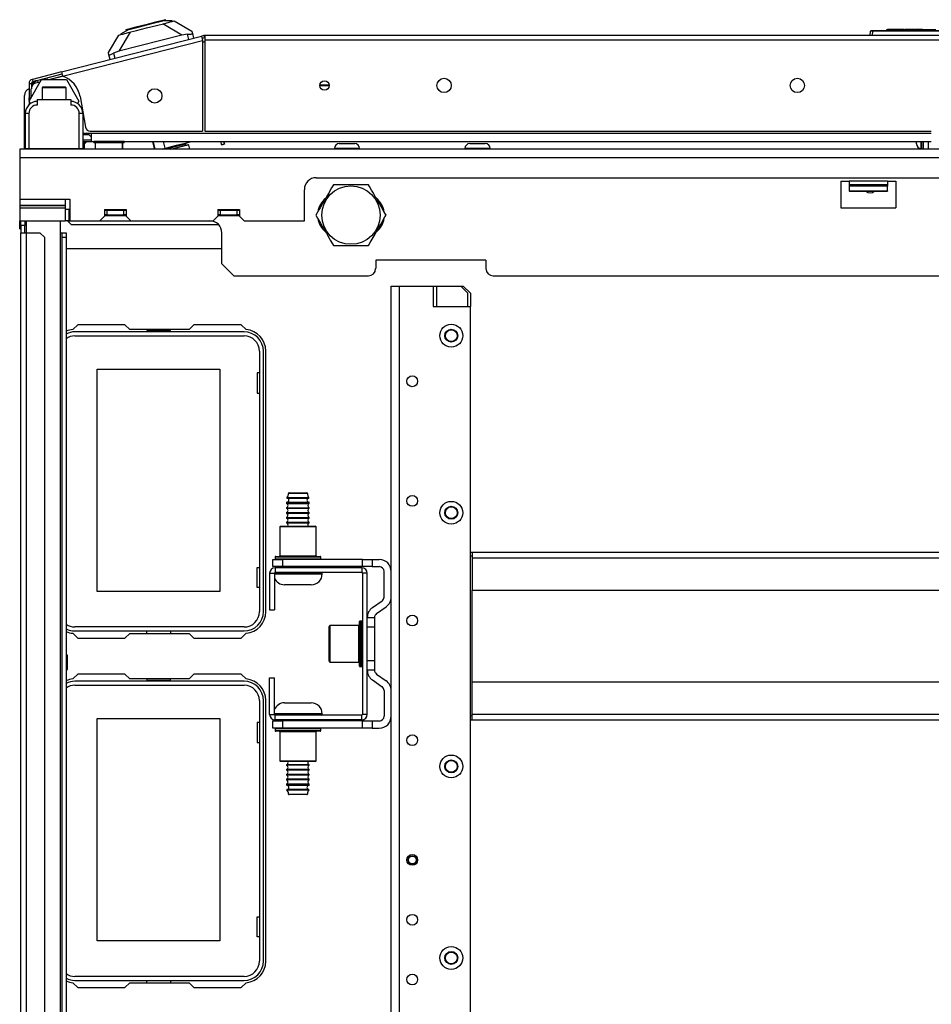
# Model space of a CAD drawing. Units: inches. Extents: x -179 to 104, y -66 to 168.
# Drawn here: x -91 to -76, y -31 to -15 of the extents above; entities that cross this region are included whole.
import ezdxf

# ---------------------------------------------------------------- set-up
doc = ezdxf.new("R2010")
doc.units = ezdxf.units.IN
doc.header["$MEASUREMENT"] = 0
doc.layers.add('TFR-TRI', color=7, linetype='CONTINUOUS')

msp = doc.modelspace()

# ---------------------------------------------------------------- linework, layer by layer
at = {"layer": 'TFR-TRI', "color": 155, "linetype": 'Continuous'}
for p, q in [((-88.843, -15.051), (-89.006, -15.092)), ((-88.943, -15.084), (-88.74, -15.032)), ((-88.68, -15.009), (-88.843, -15.051)), ((-88.83, -15.104), (-88.667, -15.063)), ((-88.74, -15.032), (-88.559, -14.987)), ((-88.561, -14.979), (-88.68, -15.009)), ((-88.667, -15.063), (-88.53, -15.028)), ((-88.517, -14.968), (-88.561, -14.979)), ((-88.248, -15.221), (-88.561, -15.036)), ((-88.447, -14.988), (-88.559, -14.987)), ((-88.53, -15.028), (-88.438, -15.004)), ((-88.512, -14.987), (-88.517, -14.968)), ((-88.407, -14.988), (-88.447, -14.988)), ((-88.438, -15.004), (-88.405, -14.996)), ((-88.407, -14.988), (-88.405, -14.996)), ((-88.405, -14.996), (-88.372, -14.987)), ((-88.372, -14.987), (-88.085, -15.158)), ((-89.458, -15.508), (-89.287, -15.221)), ((-89.287, -15.221), (-89.254, -15.213)), ((-89.098, -15.173), (-89.284, -15.486)), ((-88.248, -15.221), (-89.284, -15.486)), ((-89.221, -15.185), (-89.256, -15.205)), ((-89.256, -15.205), (-89.254, -15.213)), ((-89.254, -15.213), (-89.222, -15.204)), ((-89.222, -15.204), (-89.13, -15.181)), ((-89.123, -15.13), (-89.221, -15.185)), ((-89.126, -15.123), (-89.169, -15.134)), ((-89.169, -15.134), (-89.164, -15.154)), ((-89.13, -15.181), (-88.992, -15.146)), ((-89.006, -15.092), (-89.126, -15.123)), ((-89.123, -15.13), (-88.943, -15.084)), ((-88.992, -15.146), (-88.83, -15.104)), ((-88.153, -15.208), (-88.248, -15.221)), ((-88.132, -15.292), (-88.153, -15.208)), ((-88.153, -15.208), (-88.14, -15.208)), ((-88.14, -15.208), (-88.126, -15.207)), ((-88.126, -15.207), (-88.114, -15.206)), ((-88.114, -15.206), (-88.103, -15.205)), ((-88.103, -15.205), (-88.093, -15.203)), ((-88.093, -15.203), (-88.086, -15.202)), ((-88.086, -15.202), (-88.08, -15.2)), ((-88.085, -15.158), (-88.075, -15.195)), ((-88.08, -15.2), (-88.076, -15.198)), ((-88.076, -15.198), (-88.075, -15.195)), ((-88.075, -15.195), (-88.055, -15.272)), ((-76.918, -15.227), (-76.912, -15.156)), ((-76.882, -15.156), (-76.912, -15.156)), ((-76.902, -15.147), (-76.882, -15.147)), ((-76.882, -15.156), (-76.888, -15.227)), ((-76.882, -15.147), (-73.554, -15.147)), ((-76.882, -15.15), (-76.882, -15.147)), ((-76.882, -15.156), (-76.882, -15.15)), ((-73.554, -15.156), (-76.882, -15.156)), ((-76.647, -15.147), (-76.646, -15.127)), ((-76.646, -15.127), (-76.636, -15.127)), ((-76.636, -15.127), (-76.637, -15.147)), ((-76.367, -15.127), (-76.636, -15.127)), ((-76.367, -15.147), (-76.367, -15.127)), ((-76.367, -15.127), (-76.357, -15.127)), ((-76.357, -15.127), (-76.357, -15.147)), ((-76.357, -15.127), (-76.347, -15.127)), ((-76.199, -15.127), (-76.347, -15.127)), ((-76.347, -15.127), (-76.347, -15.147)), ((-76.193, -15.127), (-76.199, -15.127)), ((-76.199, -15.127), (-76.199, -15.147)), ((-76.188, -15.127), (-76.193, -15.127)), ((-76.188, -15.127), (-76.189, -15.147)), ((-76.188, -15.127), (-76.178, -15.127)), ((-76.178, -15.127), (-76.179, -15.147)), ((-76.056, -15.127), (-76.178, -15.127)), ((-76.055, -15.147), (-76.056, -15.127)), ((-76.056, -15.127), (-76.046, -15.127)), ((-76.046, -15.127), (-76.021, -15.127)), ((-76.046, -15.127), (-76.046, -15.147)), ((-76.021, -15.147), (-76.021, -15.127)), ((-76.021, -15.127), (-76.012, -15.127)), ((-76.012, -15.127), (-75.836, -15.127)), ((-76.012, -15.127), (-76.012, -15.147)), ((-90.231, -15.828), (-87.924, -15.239)), ((-90.213, -15.896), (-87.907, -15.308)), ((-87.886, -15.229), (-87.924, -15.239)), ((-87.924, -15.239), (-87.919, -15.259)), ((-87.919, -15.259), (-87.907, -15.308)), ((-87.877, -15.267), (-87.915, -15.277)), ((-87.907, -15.308), (-87.907, -16.802)), ((-87.869, -15.337), (-87.907, -15.337)), ((-87.886, -15.229), (-87.877, -15.267)), ((-62.554, -15.227), (-87.869, -15.227)), ((-87.869, -15.227), (-87.869, -15.248)), ((-87.869, -15.248), (-87.869, -15.298)), ((-87.869, -15.298), (-62.554, -15.298)), ((-87.869, -15.298), (-87.869, -16.802)), ((-89.448, -15.545), (-89.458, -15.508)), ((-89.429, -15.623), (-89.448, -15.545)), ((-89.448, -15.545), (-89.444, -15.548)), ((-89.444, -15.548), (-89.433, -15.546)), ((-89.433, -15.546), (-89.416, -15.539)), ((-89.416, -15.539), (-89.395, -15.53)), ((-89.395, -15.53), (-89.374, -15.52)), ((-89.284, -15.486), (-89.374, -15.52)), ((-89.374, -15.52), (-89.352, -15.603)), ((-90.231, -15.828), (-90.709, -15.95)), ((-90.221, -15.866), (-90.699, -15.988)), ((-90.231, -15.828), (-90.226, -15.848)), ((-90.226, -15.848), (-90.213, -15.896)), ((-90.762, -16.018), (-90.762, -16.255)), ((-90.762, -16.018), (-90.723, -16.018)), ((-90.761, -16.308), (-90.557, -15.953)), ((-90.723, -16.018), (-90.723, -16.082)), ((-90.709, -15.95), (-90.699, -15.988)), ((-90.664, -15.979), (-90.664, -15.979)), ((-90.664, -15.979), (-90.664, -15.98)), ((-90.58, -15.993), (-90.655, -16.013)), ((-90.611, -16.001), (-90.619, -15.967)), ((-90.557, -15.953), (-90.147, -15.953)), ((-90.46, -15.953), (-90.467, -15.928)), ((-90.436, -15.953), (-90.213, -15.896)), ((-90.207, -15.898), (-90.422, -15.953)), ((-90.147, -15.953), (-89.943, -16.308)), ((-90.726, -16.246), (-90.726, -16.104)), ((-90.534, -16.071), (-90.549, -16.086)), ((-90.549, -16.086), (-90.549, -16.283)), ((-90.491, -16.086), (-90.549, -16.086)), ((-90.534, -16.071), (-90.499, -16.071)), ((-90.499, -16.071), (-90.408, -16.071)), ((-90.352, -16.086), (-90.491, -16.086)), ((-90.408, -16.071), (-90.296, -16.071)), ((-90.213, -16.086), (-90.352, -16.086)), ((-90.296, -16.071), (-90.205, -16.071)), ((-90.155, -16.086), (-90.213, -16.086)), ((-90.205, -16.071), (-90.17, -16.071)), ((-90.155, -16.086), (-90.17, -16.071)), ((-90.155, -16.283), (-90.155, -16.086)), ((-85.821, -16.044), (-85.978, -16.044)), ((-85.822, -16.059), (-85.978, -16.058)), ((-90.839, -16.918), (-90.839, -16.213)), ((-90.762, -16.255), (-90.731, -16.255)), ((-90.762, -16.283), (-90.762, -16.255)), ((-90.762, -16.295), (-90.762, -16.283)), ((-90.762, -16.295), (-90.762, -16.314)), ((-90.754, -16.295), (-90.762, -16.295)), ((-90.762, -16.314), (-90.762, -16.366)), ((-90.739, -16.347), (-90.761, -16.308)), ((-90.628, -16.283), (-90.076, -16.283)), ((-90.628, -16.283), (-90.628, -16.371)), ((-90.076, -16.283), (-90.076, -16.371)), ((-89.943, -16.308), (-89.965, -16.347)), ((-89.923, -16.232), (-89.834, -16.737)), ((-90.824, -17.09), (-90.824, -16.509)), ((-90.807, -16.509), (-90.824, -16.509)), ((-90.765, -16.509), (-90.807, -16.509)), ((-90.765, -16.509), (-90.765, -17.09)), ((-89.939, -17.09), (-89.939, -16.509)), ((-89.897, -16.509), (-89.939, -16.509)), ((-89.88, -16.509), (-89.897, -16.509)), ((-89.88, -16.509), (-89.88, -17.09)), ((-89.88, -16.835), (-89.742, -16.835)), ((-89.742, -16.895), (-89.802, -16.835)), ((-89.756, -16.802), (-87.907, -16.802)), ((-89.742, -16.835), (-75.913, -16.835)), ((-89.742, -16.835), (-89.742, -16.933)), ((-87.869, -16.802), (-75.913, -16.802)), ((-90.839, -16.96), (-90.839, -16.918)), ((-90.824, -16.918), (-90.839, -16.918)), ((-90.839, -16.977), (-90.839, -16.96)), ((-90.839, -16.977), (-90.835, -16.977)), ((-90.839, -17.095), (-90.839, -16.977)), ((-90.835, -16.977), (-90.824, -16.977)), ((-89.88, -16.973), (-89.742, -16.973)), ((-89.88, -16.977), (-89.861, -16.977)), ((-89.879, -16.855), (-89.782, -16.855)), ((-89.741, -16.949), (-89.879, -16.949)), ((-89.861, -16.977), (-89.854, -16.977)), ((-89.854, -16.977), (-89.854, -17.095)), ((-89.742, -16.933), (-89.742, -16.973)), ((-89.742, -16.973), (-89.587, -16.973)), ((-89.699, -16.973), (-89.699, -16.993)), ((-89.666, -16.973), (-89.699, -16.973)), ((-89.666, -16.993), (-89.699, -16.993)), ((-89.675, -16.993), (-89.675, -17.091)), ((-89.574, -16.973), (-89.666, -16.973)), ((-89.574, -16.993), (-89.666, -16.993)), ((-89.449, -16.973), (-89.574, -16.973)), ((-89.449, -16.993), (-89.574, -16.993)), ((-89.324, -16.973), (-89.449, -16.973)), ((-89.324, -16.993), (-89.449, -16.993)), ((-89.233, -16.973), (-89.324, -16.973)), ((-89.233, -16.993), (-89.324, -16.993)), ((-89.311, -16.973), (-75.913, -16.973)), ((-89.199, -16.973), (-89.233, -16.973)), ((-89.199, -16.993), (-89.233, -16.993)), ((-89.223, -17.091), (-89.223, -16.993)), ((-89.22, -17.091), (-89.22, -16.993)), ((-89.199, -16.993), (-89.199, -16.973)), ((-89.197, -16.993), (-89.199, -16.993)), ((-89.196, -16.993), (-89.197, -16.993)), ((-89.196, -16.993), (-89.196, -16.973)), ((-88.731, -16.973), (-88.699, -17.095)), ((-88.69, -17.095), (-88.721, -16.973)), ((-88.523, -17.082), (-88.551, -16.973)), ((-88.337, -17.034), (-88.218, -17.004)), ((-88.218, -17.004), (-88.151, -16.987)), ((-88.196, -17.015), (-88.2, -17)), ((-88.187, -16.996), (-88.183, -17.011)), ((-88.151, -16.987), (-88.155, -16.973)), ((-88.151, -16.987), (-88.096, -16.973)), ((-87.61, -16.973), (-87.596, -17.028)), ((-87.56, -16.973), (-87.549, -17.016)), ((-87.547, -17.015), (-87.558, -16.973)), ((-85.658, -17.006), (-85.62, -17.006)), ((-85.62, -17.006), (-85.53, -17.006)), ((-85.53, -17.006), (-85.439, -17.006)), ((-85.439, -17.006), (-85.402, -17.006)), ((-83.51, -17.006), (-83.473, -17.006)), ((-83.473, -17.006), (-83.382, -17.006)), ((-83.382, -17.006), (-83.292, -17.006)), ((-83.292, -17.006), (-83.254, -17.006)), ((-76.159, -16.995), (-76.159, -16.973)), ((-76.159, -17.008), (-76.159, -16.995)), ((-76.08, -17.052), (-76.08, -16.973)), ((-76.079, -16.973), (-76.079, -17.04)), ((-76.055, -16.973), (-76.055, -17.04)), ((-76.041, -17.095), (-76.041, -16.973)), ((-75.962, -16.973), (-75.962, -17.095)), ((-59.5, -17.095), (-90.917, -17.095)), ((-90.917, -17.095), (-90.917, -17.135)), ((-90.917, -17.135), (-90.917, -17.233)), ((-90.807, -17.09), (-90.824, -17.09)), ((-90.765, -17.09), (-90.807, -17.09)), ((-89.939, -17.09), (-90.765, -17.09)), ((-90.468, -17.09), (-90.468, -17.095)), ((-90.236, -17.095), (-90.236, -17.09)), ((-89.897, -17.09), (-89.939, -17.09)), ((-89.88, -17.09), (-89.897, -17.09)), ((-89.675, -17.091), (-89.632, -17.091)), ((-89.632, -17.091), (-89.519, -17.091)), ((-89.519, -17.091), (-89.379, -17.091)), ((-89.379, -17.091), (-89.266, -17.091)), ((-89.266, -17.091), (-89.223, -17.091)), ((-89.223, -17.091), (-89.221, -17.091)), ((-89.221, -17.091), (-89.22, -17.091)), ((-88.574, -17.095), (-88.523, -17.082)), ((-88.523, -17.082), (-88.456, -17.065)), ((-88.483, -17.088), (-88.487, -17.073)), ((-88.47, -17.085), (-88.483, -17.088)), ((-88.473, -17.069), (-88.47, -17.085)), ((-88.471, -17.085), (-88.469, -17.095)), ((-88.196, -17.015), (-88.47, -17.085)), ((-88.456, -17.065), (-88.337, -17.034)), ((-88.431, -17.095), (-88.306, -17.063)), ((-88.359, -17.087), (-88.391, -17.095)), ((-88.326, -17.078), (-88.359, -17.087)), ((-88.191, -17.044), (-88.326, -17.078)), ((-88.306, -17.063), (-88.192, -17.034)), ((-88.183, -17.011), (-88.196, -17.015)), ((-88.19, -17.034), (-88.195, -17.014)), ((-88.192, -17.034), (-88.147, -17.023)), ((-88.135, -17.03), (-88.191, -17.044)), ((-88.135, -17.03), (-88.147, -17.023)), ((-88.118, -17.095), (-88.135, -17.03)), ((-87.593, -17.027), (-87.596, -17.028)), ((-87.588, -17.026), (-87.593, -17.027)), ((-87.581, -17.025), (-87.588, -17.026)), ((-87.573, -17.022), (-87.581, -17.025)), ((-87.565, -17.02), (-87.573, -17.022)), ((-87.558, -17.018), (-87.565, -17.02)), ((-87.552, -17.017), (-87.558, -17.018)), ((-87.549, -17.016), (-87.552, -17.017)), ((-87.547, -17.015), (-87.549, -17.016)), ((-87.547, -17.015), (-87.547, -17.015)), ((-85.737, -17.085), (-85.737, -17.095)), ((-85.676, -17.085), (-85.737, -17.085)), ((-85.53, -17.085), (-85.676, -17.085)), ((-85.384, -17.085), (-85.53, -17.085)), ((-85.323, -17.085), (-85.384, -17.085)), ((-85.323, -17.095), (-85.323, -17.085)), ((-83.589, -17.085), (-83.589, -17.095)), ((-83.528, -17.085), (-83.589, -17.085)), ((-83.382, -17.085), (-83.528, -17.085)), ((-83.236, -17.085), (-83.382, -17.085)), ((-83.176, -17.085), (-83.236, -17.085)), ((-83.176, -17.095), (-83.176, -17.085)), ((-76.08, -17.052), (-76.079, -17.052)), ((-76.08, -17.087), (-76.08, -17.052)), ((-76.079, -17.04), (-76.079, -17.095)), ((-76.055, -17.04), (-76.055, -17.095)), ((-76.055, -17.087), (-76.041, -17.087)), ((-90.917, -17.233), (-90.917, -17.922)), ((-90.917, -17.233), (-59.5, -17.233)), ((-86.035, -17.567), (-64.382, -17.567)), ((-77.404, -17.626), (-77.266, -17.626)), ((-77.404, -17.626), (-77.404, -18.06)), ((-76.636, -17.626), (-77.266, -17.626)), ((-77.266, -17.626), (-77.266, -17.664)), ((-76.636, -17.626), (-76.498, -17.626)), ((-76.636, -17.626), (-76.636, -17.664)), ((-76.498, -17.626), (-76.498, -18.06)), ((-86.232, -18.276), (-86.232, -17.764)), ((-85.826, -17.809), (-85.863, -17.873)), ((-85.806, -17.774), (-85.826, -17.809)), ((-85.783, -17.734), (-85.806, -17.774)), ((-85.754, -17.683), (-85.783, -17.734)), ((-85.692, -17.683), (-85.754, -17.683)), ((-85.64, -17.683), (-85.692, -17.683)), ((-85.587, -17.683), (-85.64, -17.683)), ((-85.534, -17.683), (-85.587, -17.683)), ((-85.481, -17.683), (-85.534, -17.683)), ((-85.428, -17.683), (-85.481, -17.683)), ((-85.377, -17.683), (-85.428, -17.683)), ((-85.327, -17.683), (-85.377, -17.683)), ((-85.279, -17.683), (-85.327, -17.683)), ((-85.227, -17.683), (-85.279, -17.683)), ((-85.176, -17.683), (-85.227, -17.683)), ((-85.159, -17.713), (-85.176, -17.683)), ((-85.125, -17.773), (-85.159, -17.713)), ((-85.107, -17.803), (-85.125, -17.773)), ((-85.084, -17.844), (-85.107, -17.803)), ((-77.266, -17.664), (-77.266, -17.685)), ((-76.636, -17.685), (-77.266, -17.685)), ((-77.266, -17.685), (-77.266, -17.705)), ((-77.266, -17.705), (-77.266, -17.783)), ((-76.636, -17.705), (-77.266, -17.705)), ((-77.266, -17.783), (-77.266, -17.789)), ((-77.266, -17.783), (-76.636, -17.783)), ((-77.266, -17.789), (-76.636, -17.789)), ((-76.636, -17.664), (-76.636, -17.685)), ((-76.636, -17.685), (-76.636, -17.705)), ((-76.636, -17.783), (-76.636, -17.705)), ((-76.636, -17.783), (-76.636, -17.789)), ((-90.917, -17.922), (-90.169, -17.922)), ((-90.917, -17.922), (-90.917, -17.974)), ((-90.917, -17.974), (-90.917, -18.019)), ((-90.169, -17.922), (-90.091, -17.922)), ((-90.169, -17.922), (-90.169, -17.974)), ((-90.169, -17.974), (-90.169, -18.019)), ((-90.091, -17.922), (-90.091, -18.276)), ((-85.903, -17.942), (-85.926, -17.982)), ((-85.88, -17.902), (-85.903, -17.942)), ((-85.863, -17.873), (-85.88, -17.902)), ((-85.06, -17.885), (-85.084, -17.844)), ((-85.037, -17.925), (-85.06, -17.885)), ((-85.014, -17.965), (-85.037, -17.925)), ((-84.997, -17.994), (-85.014, -17.965)), ((-90.917, -18.019), (-90.169, -18.019)), ((-90.917, -18.019), (-90.917, -18.022)), ((-90.917, -18.022), (-90.169, -18.022)), ((-90.917, -18.022), (-90.917, -18.041)), ((-90.917, -18.041), (-90.917, -18.064)), ((-90.917, -18.064), (-90.169, -18.064)), ((-90.917, -18.064), (-90.917, -18.276)), ((-90.169, -18.019), (-90.169, -18.022)), ((-90.169, -18.022), (-90.169, -18.041)), ((-90.169, -18.041), (-90.169, -18.064)), ((-90.169, -18.064), (-90.169, -18.276)), ((-90.169, -18.085), (-90.091, -18.085)), ((-90.11, -18.085), (-90.11, -18.276)), ((-89.52, -18.089), (-89.52, -18.197)), ((-89.52, -18.089), (-89.165, -18.089)), ((-89.52, -18.099), (-89.48, -18.099)), ((-89.48, -18.099), (-89.205, -18.099)), ((-89.48, -18.178), (-89.48, -18.099)), ((-89.313, -18.089), (-89.313, -18.099)), ((-89.205, -18.099), (-89.165, -18.099)), ((-89.205, -18.178), (-89.205, -18.099)), ((-89.165, -18.089), (-89.165, -18.197)), ((-87.654, -18.089), (-87.654, -18.197)), ((-87.654, -18.089), (-87.299, -18.089)), ((-87.654, -18.099), (-87.614, -18.099)), ((-87.614, -18.099), (-87.339, -18.099)), ((-87.614, -18.178), (-87.614, -18.099)), ((-87.339, -18.099), (-87.299, -18.099)), ((-87.339, -18.178), (-87.339, -18.099)), ((-87.299, -18.089), (-87.299, -18.197)), ((-85.991, -18.094), (-86.042, -18.183)), ((-85.973, -18.063), (-85.991, -18.094)), ((-85.95, -18.023), (-85.973, -18.063)), ((-85.926, -17.982), (-85.95, -18.023)), ((-84.964, -18.051), (-84.997, -17.994)), ((-84.917, -18.132), (-84.964, -18.051)), ((-84.888, -18.183), (-84.917, -18.132)), ((-77.404, -18.06), (-76.498, -18.06)), ((-90.917, -18.41), (-90.917, -18.276)), ((-90.917, -18.276), (-90.169, -18.276)), ((-90.898, -18.355), (-90.898, -18.276)), ((-90.835, -18.276), (-90.835, -18.355)), ((-90.803, -18.474), (-90.803, -18.277)), ((-90.248, -18.473), (-90.248, -18.276)), ((-90.152, -18.276), (-90.169, -18.276)), ((-90.11, -18.276), (-90.152, -18.276)), ((-90.13, -18.276), (-90.071, -18.335)), ((-90.11, -18.276), (-90.091, -18.276)), ((-90.091, -18.276), (-89.598, -18.276)), ((-89.598, -18.276), (-89.52, -18.197)), ((-89.598, -18.276), (-89.087, -18.276)), ((-89.48, -18.178), (-89.52, -18.178)), ((-89.52, -18.187), (-89.165, -18.187)), ((-89.48, -18.178), (-89.205, -18.178)), ((-89.165, -18.178), (-89.205, -18.178)), ((-89.165, -18.197), (-89.087, -18.276)), ((-89.087, -18.276), (-87.732, -18.276)), ((-87.732, -18.276), (-87.654, -18.197)), ((-87.614, -18.178), (-87.654, -18.178)), ((-87.654, -18.187), (-87.299, -18.187)), ((-87.614, -18.178), (-87.339, -18.178)), ((-87.299, -18.178), (-87.339, -18.178)), ((-87.299, -18.197), (-87.221, -18.276)), ((-87.221, -18.276), (-86.232, -18.276)), ((-86.042, -18.183), (-86.013, -18.234)), ((-86.013, -18.234), (-85.966, -18.315)), ((-84.98, -18.344), (-84.957, -18.303)), ((-84.957, -18.303), (-84.939, -18.273)), ((-84.939, -18.273), (-84.905, -18.213)), ((-84.905, -18.213), (-84.888, -18.183)), ((-90.917, -18.41), (-90.912, -18.41)), ((-90.912, -18.41), (-90.898, -18.41)), ((-90.835, -18.355), (-90.898, -18.355)), ((-90.898, -18.355), (-90.898, -18.473)), ((-90.835, -18.473), (-90.835, -18.355)), ((-90.071, -18.335), (-87.647, -18.335)), ((-85.981, -18.335), (-85.955, -18.335)), ((-85.966, -18.315), (-85.933, -18.373)), ((-85.933, -18.373), (-85.916, -18.402)), ((-85.916, -18.402), (-85.893, -18.442)), ((-85.893, -18.442), (-85.87, -18.482)), ((-85.067, -18.494), (-85.05, -18.465)), ((-85.05, -18.465), (-85.027, -18.425)), ((-85.027, -18.425), (-85.004, -18.385)), ((-85.004, -18.385), (-84.98, -18.344)), ((-84.975, -18.335), (-84.948, -18.335)), ((-90.898, -62.804), (-90.898, -18.473)), ((-90.898, -18.473), (-90.87, -18.473)), ((-90.87, -18.473), (-90.803, -18.473)), ((-90.803, -62.804), (-90.803, -18.473)), ((-90.803, -18.473), (-90.583, -18.473)), ((-90.504, -18.552), (-90.583, -18.473)), ((-90.504, -62.725), (-90.504, -18.552)), ((-90.248, -62.804), (-90.248, -18.473)), ((-90.248, -18.473), (-90.226, -18.473)), ((-90.226, -18.473), (-90.217, -18.473)), ((-90.217, -18.473), (-90.154, -18.473)), ((-90.217, -18.552), (-90.217, -18.473)), ((-90.217, -62.725), (-90.217, -18.552)), ((-90.154, -18.552), (-90.217, -18.552)), ((-90.154, -18.473), (-90.154, -18.552)), ((-90.154, -18.552), (-90.154, -62.725)), ((-87.591, -18.985), (-87.591, -18.473)), ((-85.87, -18.482), (-85.846, -18.523)), ((-85.846, -18.523), (-85.823, -18.563)), ((-85.823, -18.563), (-85.805, -18.594)), ((-85.805, -18.594), (-85.771, -18.654)), ((-85.147, -18.632), (-85.1, -18.551)), ((-85.1, -18.551), (-85.067, -18.494)), ((-90.153, -18.729), (-87.59, -18.729)), ((-85.771, -18.654), (-85.754, -18.683)), ((-85.754, -18.683), (-85.692, -18.683)), ((-85.692, -18.683), (-85.642, -18.683)), ((-85.642, -18.683), (-85.59, -18.683)), ((-85.59, -18.683), (-85.536, -18.683)), ((-85.536, -18.683), (-85.481, -18.683)), ((-85.481, -18.683), (-85.431, -18.683)), ((-85.431, -18.683), (-85.38, -18.683)), ((-85.38, -18.683), (-85.329, -18.683)), ((-85.329, -18.683), (-85.279, -18.683)), ((-85.279, -18.683), (-85.227, -18.683)), ((-85.227, -18.683), (-85.176, -18.683)), ((-85.176, -18.683), (-85.147, -18.632)), ((-85.058, -18.926), (-85.058, -19.063)), ((-83.243, -18.926), (-85.058, -18.926)), ((-83.243, -18.926), (-83.243, -19.063)), ((-87.591, -18.985), (-87.394, -19.182)), ((-87.394, -19.182), (-85.177, -19.182)), ((-83.125, -19.182), (-67.292, -19.182)), ((-84.803, -61.926), (-84.803, -19.35)), ((-84.803, -19.35), (-84.762, -19.35)), ((-84.762, -19.35), (-84.665, -19.35)), ((-84.665, -61.926), (-84.665, -19.35)), ((-84.665, -19.35), (-84.11, -19.35)), ((-84.11, -19.35), (-84.11, -19.685)), ((-84.11, -19.35), (-84.092, -19.35)), ((-84.092, -19.35), (-84.051, -19.35)), ((-84.051, -19.686), (-84.051, -19.35)), ((-84.051, -19.35), (-83.657, -19.35)), ((-83.657, -19.35), (-83.617, -19.35)), ((-83.539, -19.469), (-83.657, -19.35)), ((-83.499, -19.469), (-83.617, -19.35)), ((-83.539, -19.686), (-83.539, -19.469)), ((-83.499, -19.469), (-83.499, -19.686)), ((-84.11, -19.685), (-83.499, -19.685)), ((-83.499, -61.591), (-83.499, -19.685)), ((-89.961, -19.985), (-90.041, -20.065)), ((-89.184, -19.985), (-89.961, -19.985)), ((-89.105, -20.063), (-89.184, -19.985)), ((-88.128, -20.063), (-89.105, -20.063)), ((-88.825, -20.063), (-88.825, -20.083)), ((-88.825, -20.083), (-88.437, -20.083)), ((-88.437, -20.083), (-88.437, -20.063)), ((-88.049, -19.985), (-88.128, -20.063)), ((-87.271, -19.985), (-88.049, -19.985)), ((-87.191, -20.065), (-87.271, -19.985)), ((-87.224, -20.103), (-90.008, -20.103)), ((-90.008, -20.169), (-87.224, -20.169)), ((-86.972, -20.422), (-86.972, -24.705)), ((-86.906, -24.705), (-86.906, -20.422)), ((-86.866, -24.709), (-86.866, -20.418)), ((-89.641, -20.714), (-87.621, -20.714)), ((-89.641, -24.374), (-89.641, -20.714)), ((-87.621, -20.714), (-87.621, -24.374)), ((-87.011, -20.779), (-87.011, -21.109)), ((-86.972, -20.779), (-87.011, -20.779)), ((-87.011, -21.109), (-86.972, -21.109)), ((-86.519, -22.83), (-86.484, -22.83)), ((-86.449, -22.764), (-86.494, -22.764)), ((-86.484, -22.753), (-86.441, -22.753)), ((-86.484, -22.83), (-86.394, -22.83)), ((-86.338, -22.764), (-86.449, -22.764)), ((-86.441, -22.753), (-86.338, -22.753)), ((-86.394, -22.83), (-86.282, -22.83)), ((-86.338, -22.753), (-86.234, -22.753)), ((-86.227, -22.764), (-86.338, -22.764)), ((-86.282, -22.83), (-86.192, -22.83)), ((-86.234, -22.753), (-86.192, -22.753)), ((-86.182, -22.764), (-86.227, -22.764)), ((-86.192, -22.83), (-86.157, -22.83)), ((-86.525, -22.914), (-86.525, -22.926)), ((-86.47, -22.914), (-86.525, -22.914)), ((-86.525, -22.926), (-86.489, -22.926)), ((-86.525, -22.996), (-86.525, -23.006)), ((-86.525, -22.996), (-86.489, -22.996)), ((-86.516, -22.839), (-86.482, -22.839)), ((-86.516, -22.904), (-86.482, -22.904)), ((-86.489, -22.926), (-86.396, -22.926)), ((-86.489, -22.996), (-86.396, -22.996)), ((-86.482, -22.839), (-86.393, -22.839)), ((-86.482, -22.904), (-86.393, -22.904)), ((-86.338, -22.914), (-86.47, -22.914)), ((-86.396, -22.926), (-86.28, -22.926)), ((-86.396, -22.996), (-86.28, -22.996)), ((-86.393, -22.839), (-86.283, -22.839)), ((-86.393, -22.904), (-86.283, -22.904)), ((-86.206, -22.914), (-86.338, -22.914)), ((-86.283, -22.839), (-86.194, -22.839)), ((-86.283, -22.904), (-86.194, -22.904)), ((-86.28, -22.926), (-86.187, -22.926)), ((-86.28, -22.996), (-86.187, -22.996)), ((-86.151, -22.914), (-86.206, -22.914)), ((-86.194, -22.839), (-86.16, -22.839)), ((-86.194, -22.904), (-86.16, -22.904)), ((-86.187, -22.926), (-86.151, -22.926)), ((-86.187, -22.996), (-86.151, -22.996)), ((-86.151, -22.926), (-86.151, -22.914)), ((-86.151, -23.006), (-86.151, -22.996)), ((-86.525, -23.006), (-86.489, -23.006)), ((-86.525, -23.076), (-86.525, -23.086)), ((-86.525, -23.076), (-86.489, -23.076)), ((-86.525, -23.086), (-86.489, -23.086)), ((-86.525, -23.156), (-86.525, -23.166)), ((-86.525, -23.156), (-86.489, -23.156)), ((-86.489, -23.006), (-86.396, -23.006)), ((-86.489, -23.076), (-86.396, -23.076)), ((-86.489, -23.086), (-86.396, -23.086)), ((-86.489, -23.156), (-86.396, -23.156)), ((-86.396, -23.006), (-86.28, -23.006)), ((-86.396, -23.076), (-86.28, -23.076)), ((-86.396, -23.086), (-86.28, -23.086)), ((-86.396, -23.156), (-86.28, -23.156)), ((-86.28, -23.006), (-86.187, -23.006)), ((-86.28, -23.076), (-86.187, -23.076)), ((-86.28, -23.086), (-86.187, -23.086)), ((-86.28, -23.156), (-86.187, -23.156)), ((-86.187, -23.006), (-86.151, -23.006)), ((-86.187, -23.076), (-86.151, -23.076)), ((-86.187, -23.086), (-86.151, -23.086)), ((-86.187, -23.156), (-86.151, -23.156)), ((-86.151, -23.086), (-86.151, -23.076)), ((-86.151, -23.166), (-86.151, -23.156)), ((-86.623, -23.297), (-86.638, -23.312)), ((-86.638, -23.312), (-86.638, -23.787)), ((-86.598, -23.312), (-86.638, -23.312)), ((-86.623, -23.297), (-86.585, -23.297)), ((-86.488, -23.312), (-86.598, -23.312)), ((-86.585, -23.297), (-86.48, -23.297)), ((-86.525, -23.166), (-86.489, -23.166)), ((-86.525, -23.236), (-86.525, -23.246)), ((-86.525, -23.236), (-86.489, -23.236)), ((-86.525, -23.246), (-86.489, -23.246)), ((-86.489, -23.166), (-86.396, -23.166)), ((-86.489, -23.236), (-86.396, -23.236)), ((-86.489, -23.246), (-86.396, -23.246)), ((-86.338, -23.312), (-86.488, -23.312)), ((-86.48, -23.297), (-86.338, -23.297)), ((-86.396, -23.166), (-86.28, -23.166)), ((-86.396, -23.236), (-86.28, -23.236)), ((-86.396, -23.246), (-86.28, -23.246)), ((-86.338, -23.297), (-86.195, -23.297)), ((-86.188, -23.312), (-86.338, -23.312)), ((-86.28, -23.166), (-86.187, -23.166)), ((-86.28, -23.236), (-86.187, -23.236)), ((-86.28, -23.246), (-86.187, -23.246)), ((-86.195, -23.297), (-86.091, -23.297)), ((-86.078, -23.312), (-86.188, -23.312)), ((-86.187, -23.166), (-86.151, -23.166)), ((-86.187, -23.236), (-86.151, -23.236)), ((-86.187, -23.246), (-86.151, -23.246)), ((-86.151, -23.246), (-86.151, -23.236)), ((-86.091, -23.297), (-86.053, -23.297)), ((-86.038, -23.312), (-86.078, -23.312)), ((-86.038, -23.312), (-86.053, -23.297)), ((-86.038, -23.787), (-86.038, -23.312)), ((-86.713, -23.807), (-86.713, -23.837)), ((-86.663, -23.807), (-86.713, -23.807)), ((-86.703, -23.797), (-86.667, -23.797)), ((-86.667, -23.797), (-86.566, -23.797)), ((-86.525, -23.807), (-86.663, -23.807)), ((-86.638, -23.787), (-86.598, -23.787)), ((-86.598, -23.787), (-86.488, -23.787)), ((-86.566, -23.797), (-86.419, -23.797)), ((-86.338, -23.807), (-86.525, -23.807)), ((-86.488, -23.787), (-86.338, -23.787)), ((-86.419, -23.797), (-86.257, -23.797)), ((-86.338, -23.787), (-86.188, -23.787)), ((-86.15, -23.807), (-86.338, -23.807)), ((-86.257, -23.797), (-86.11, -23.797)), ((-86.188, -23.787), (-86.078, -23.787)), ((-86.013, -23.807), (-86.15, -23.807)), ((-86.11, -23.797), (-86.009, -23.797)), ((-86.078, -23.787), (-86.038, -23.787)), ((-85.963, -23.807), (-86.013, -23.807)), ((-86.009, -23.797), (-85.973, -23.797)), ((-85.963, -23.837), (-85.963, -23.807)), ((-83.499, -23.729), (-83.47, -23.729)), ((-83.47, -23.792), (-83.499, -23.792)), ((-83.47, -23.729), (-66.948, -23.729)), ((-83.47, -23.729), (-83.47, -23.756)), ((-83.47, -23.756), (-83.47, -23.823)), ((-86.751, -23.847), (-86.594, -23.847)), ((-86.751, -23.965), (-86.751, -23.847)), ((-86.594, -23.965), (-86.751, -23.965)), ((-86.713, -23.837), (-86.676, -23.837)), ((-86.654, -23.847), (-86.703, -23.847)), ((-86.676, -23.837), (-86.572, -23.837)), ((-86.52, -23.847), (-86.654, -23.847)), ((-85.275, -23.847), (-86.594, -23.847)), ((-86.594, -23.847), (-86.594, -23.965)), ((-85.275, -23.965), (-86.594, -23.965)), ((-86.572, -23.837), (-86.421, -23.837)), ((-86.525, -23.965), (-86.525, -23.985)), ((-86.338, -23.847), (-86.52, -23.847)), ((-86.421, -23.837), (-86.255, -23.837)), ((-86.155, -23.847), (-86.338, -23.847)), ((-86.255, -23.837), (-86.104, -23.837)), ((-86.022, -23.847), (-86.155, -23.847)), ((-86.151, -23.985), (-86.151, -23.965)), ((-86.104, -23.837), (-86, -23.837)), ((-85.973, -23.847), (-86.022, -23.847)), ((-86, -23.837), (-85.963, -23.837)), ((-85.275, -23.965), (-85.275, -23.847)), ((-85.275, -23.847), (-85.117, -23.847)), ((-85.117, -23.965), (-85.275, -23.965)), ((-85.117, -23.847), (-84.999, -23.847)), ((-85.117, -23.847), (-85.117, -23.965)), ((-85.117, -23.965), (-84.999, -23.965)), ((-83.47, -23.823), (-66.948, -23.823)), ((-83.47, -23.823), (-83.47, -24.351)), ((-87.011, -23.979), (-86.972, -23.979)), ((-87.011, -24.309), (-87.011, -23.979)), ((-86.803, -24.073), (-86.724, -24.073)), ((-86.803, -24.073), (-86.803, -24.674)), ((-86.724, -24.073), (-86.724, -24.674)), ((-86.645, -24.073), (-86.724, -24.073)), ((-86.724, -24.083), (-86.651, -24.083)), ((-85.285, -23.985), (-86.715, -23.985)), ((-86.715, -23.985), (-86.715, -24.063)), ((-85.285, -24.063), (-86.715, -24.063)), ((-86.651, -24.083), (-86.525, -24.083)), ((-86.507, -24.073), (-86.645, -24.073)), ((-86.583, -24.063), (-86.426, -24.063)), ((-86.525, -24.083), (-86.368, -24.083)), ((-86.338, -24.073), (-86.507, -24.073)), ((-86.426, -24.063), (-86.25, -24.063)), ((-86.368, -24.083), (-86.206, -24.083)), ((-86.138, -24.073), (-86.338, -24.073)), ((-86.25, -24.063), (-86.093, -24.063)), ((-86.206, -24.083), (-86.066, -24.083)), ((-85.992, -24.073), (-86.138, -24.073)), ((-86.066, -24.083), (-85.971, -24.083)), ((-85.938, -24.073), (-85.992, -24.073)), ((-85.971, -24.083), (-85.938, -24.083)), ((-85.938, -24.083), (-85.938, -24.073)), ((-85.285, -23.985), (-85.285, -24.063)), ((-85.275, -24.073), (-85.275, -26.396)), ((-85.197, -24.073), (-85.275, -24.073)), ((-85.197, -26.396), (-85.197, -24.073)), ((-84.921, -24.465), (-84.921, -24.044)), ((-86.494, -24.263), (-86.558, -24.263)), ((-86.338, -24.263), (-86.494, -24.263)), ((-86.182, -24.263), (-86.338, -24.263)), ((-86.118, -24.263), (-86.182, -24.263)), ((-87.621, -24.374), (-89.641, -24.374)), ((-86.972, -24.309), (-87.011, -24.309)), ((-83.47, -25.863), (-83.47, -24.351)), ((-83.47, -24.351), (-66.948, -24.351)), ((-85.112, -24.64), (-84.954, -24.53)), ((-86.803, -24.674), (-86.724, -24.674)), ((-85.045, -24.737), (-84.886, -24.626)), ((-85.81, -24.935), (-85.825, -24.95)), ((-85.335, -24.935), (-85.81, -24.935)), ((-85.81, -24.935), (-85.81, -24.975)), ((-85.335, -24.975), (-85.335, -24.935)), ((-85.325, -24.906), (-85.325, -24.87)), ((-85.325, -25.007), (-85.325, -24.906)), ((-85.285, -24.86), (-85.315, -24.86)), ((-85.315, -24.86), (-85.315, -24.91)), ((-85.315, -24.91), (-85.315, -25.047)), ((-85.285, -24.897), (-85.285, -24.86)), ((-85.285, -25.001), (-85.285, -24.897)), ((-85.196, -24.959), (-85.196, -24.802)), ((-85.196, -24.802), (-85.078, -24.802)), ((-85.078, -24.802), (-85.078, -24.959)), ((-90.041, -25.062), (-89.961, -25.142)), ((-87.224, -24.958), (-90.008, -24.958)), ((-90.008, -25.024), (-87.224, -25.024)), ((-89.184, -25.142), (-89.105, -25.063)), ((-89.105, -25.063), (-88.128, -25.063)), ((-88.825, -25.063), (-88.825, -25.024)), ((-88.437, -25.024), (-88.437, -25.063)), ((-88.128, -25.063), (-88.049, -25.142)), ((-87.271, -25.142), (-87.191, -25.062)), ((-85.825, -24.988), (-85.825, -24.95)), ((-85.825, -25.092), (-85.825, -24.988)), ((-85.825, -25.235), (-85.825, -25.092)), ((-85.81, -24.975), (-85.81, -25.085)), ((-85.81, -25.085), (-85.81, -25.235)), ((-85.335, -25.085), (-85.335, -24.975)), ((-85.335, -25.235), (-85.335, -25.085)), ((-85.325, -25.153), (-85.325, -25.007)), ((-85.315, -25.047), (-85.315, -25.235)), ((-85.285, -25.151), (-85.285, -25.001)), ((-85.196, -25.51), (-85.196, -24.959)), ((-85.078, -24.959), (-85.196, -24.959)), ((-85.078, -24.959), (-85.078, -25.51)), ((-89.961, -25.142), (-89.184, -25.142)), ((-88.049, -25.142), (-87.271, -25.142)), ((-85.825, -25.377), (-85.825, -25.235)), ((-85.81, -25.235), (-85.81, -25.385)), ((-85.335, -25.385), (-85.335, -25.235)), ((-85.325, -25.316), (-85.325, -25.153)), ((-85.315, -25.235), (-85.315, -25.422)), ((-85.285, -25.318), (-85.285, -25.151)), ((-90.13, -25.423), (-90.154, -25.423)), ((-90.13, -25.457), (-90.13, -25.423)), ((-85.825, -25.482), (-85.825, -25.377)), ((-85.81, -25.385), (-85.81, -25.495)), ((-85.335, -25.495), (-85.335, -25.385)), ((-85.325, -25.462), (-85.325, -25.316)), ((-85.315, -25.422), (-85.315, -25.559)), ((-85.285, -25.469), (-85.285, -25.318)), ((-90.13, -25.54), (-90.13, -25.457)), ((-90.13, -25.623), (-90.13, -25.54)), ((-85.825, -25.52), (-85.825, -25.482)), ((-85.825, -25.52), (-85.81, -25.535)), ((-85.81, -25.495), (-85.81, -25.535)), ((-85.81, -25.535), (-85.335, -25.535)), ((-85.335, -25.535), (-85.335, -25.495)), ((-85.325, -25.564), (-85.325, -25.462)), ((-85.325, -25.6), (-85.325, -25.564)), ((-85.315, -25.559), (-85.315, -25.61)), ((-85.285, -25.573), (-85.285, -25.469)), ((-85.285, -25.61), (-85.285, -25.573)), ((-85.196, -25.668), (-85.196, -25.51)), ((-85.196, -25.51), (-85.078, -25.51)), ((-85.078, -25.51), (-85.078, -25.668)), ((-90.154, -25.657), (-90.13, -25.657)), ((-90.13, -25.657), (-90.13, -25.623)), ((-89.961, -25.733), (-90.041, -25.813)), ((-89.184, -25.733), (-89.961, -25.733)), ((-89.105, -25.811), (-89.184, -25.733)), ((-88.049, -25.733), (-88.128, -25.811)), ((-87.271, -25.733), (-88.049, -25.733)), ((-87.191, -25.813), (-87.271, -25.733)), ((-85.315, -25.61), (-85.285, -25.61)), ((-85.078, -25.668), (-85.196, -25.668)), ((-85.045, -25.732), (-84.886, -25.843)), ((-87.224, -25.851), (-90.008, -25.851)), ((-88.128, -25.811), (-89.105, -25.811)), ((-88.825, -25.811), (-88.825, -25.831)), ((-88.825, -25.831), (-88.437, -25.831)), ((-88.437, -25.831), (-88.437, -25.811)), ((-86.803, -25.796), (-86.724, -25.796)), ((-86.803, -26.396), (-86.803, -25.796)), ((-86.724, -26.396), (-86.724, -25.796)), ((-85.112, -25.829), (-84.954, -25.94)), ((-83.47, -26.39), (-83.47, -25.863)), ((-83.47, -25.863), (-66.948, -25.863)), ((-90.008, -25.917), (-87.224, -25.917)), ((-84.921, -26.004), (-84.921, -26.426)), ((-86.972, -26.17), (-86.972, -30.453)), ((-86.906, -30.453), (-86.906, -26.17)), ((-86.866, -30.457), (-86.866, -26.166)), ((-86.558, -26.206), (-86.516, -26.206)), ((-86.516, -26.206), (-86.406, -26.206)), ((-86.406, -26.206), (-86.27, -26.206)), ((-86.27, -26.206), (-86.16, -26.206)), ((-86.16, -26.206), (-86.118, -26.206)), ((-86.803, -26.396), (-86.724, -26.396)), ((-86.645, -26.386), (-86.724, -26.386)), ((-86.724, -26.396), (-86.651, -26.396)), ((-86.651, -26.396), (-86.525, -26.396)), ((-86.507, -26.386), (-86.645, -26.386)), ((-86.525, -26.396), (-86.368, -26.396)), ((-86.338, -26.386), (-86.507, -26.386)), ((-86.368, -26.396), (-86.206, -26.396)), ((-86.138, -26.386), (-86.338, -26.386)), ((-86.206, -26.396), (-86.066, -26.396)), ((-85.992, -26.386), (-86.138, -26.386)), ((-86.066, -26.396), (-85.971, -26.396)), ((-85.938, -26.386), (-85.992, -26.386)), ((-85.971, -26.396), (-85.938, -26.396)), ((-85.938, -26.396), (-85.938, -26.386)), ((-85.197, -26.396), (-85.275, -26.396)), ((-83.47, -26.457), (-83.47, -26.39)), ((-83.47, -26.39), (-66.948, -26.39)), ((-89.641, -26.462), (-87.621, -26.462)), ((-89.641, -30.122), (-89.641, -26.462)), ((-87.621, -26.462), (-87.621, -30.122)), ((-87.011, -26.527), (-87.011, -26.857)), ((-86.972, -26.527), (-87.011, -26.527)), ((-86.751, -26.504), (-86.594, -26.504)), ((-86.751, -26.622), (-86.751, -26.504)), ((-85.285, -26.406), (-86.715, -26.406)), ((-86.715, -26.485), (-86.715, -26.406)), ((-85.285, -26.485), (-86.715, -26.485)), ((-85.275, -26.504), (-86.594, -26.504)), ((-86.594, -26.504), (-86.594, -26.622)), ((-86.468, -26.406), (-86.583, -26.406)), ((-86.525, -26.485), (-86.525, -26.504)), ((-86.338, -26.406), (-86.468, -26.406)), ((-86.208, -26.406), (-86.338, -26.406)), ((-86.093, -26.406), (-86.208, -26.406)), ((-86.151, -26.504), (-86.151, -26.485)), ((-85.285, -26.485), (-85.285, -26.406)), ((-85.275, -26.622), (-85.275, -26.504)), ((-85.275, -26.504), (-85.117, -26.504)), ((-85.117, -26.504), (-84.999, -26.504)), ((-85.117, -26.504), (-85.117, -26.622)), ((-83.47, -26.422), (-83.499, -26.422)), ((-83.499, -26.485), (-83.47, -26.485)), ((-83.47, -26.485), (-83.47, -26.457)), ((-83.47, -26.485), (-66.948, -26.485)), ((-86.594, -26.622), (-86.751, -26.622)), ((-86.713, -26.633), (-86.713, -26.663)), ((-86.663, -26.633), (-86.713, -26.633)), ((-86.713, -26.663), (-86.676, -26.663)), ((-86.703, -26.623), (-86.667, -26.623)), ((-86.654, -26.673), (-86.703, -26.673)), ((-86.676, -26.663), (-86.572, -26.663)), ((-86.667, -26.623), (-86.566, -26.623)), ((-86.525, -26.633), (-86.663, -26.633)), ((-86.52, -26.673), (-86.654, -26.673)), ((-86.638, -26.683), (-86.638, -27.158)), ((-86.598, -26.683), (-86.638, -26.683)), ((-86.488, -26.683), (-86.598, -26.683)), ((-85.275, -26.622), (-86.594, -26.622)), ((-86.572, -26.663), (-86.421, -26.663)), ((-86.566, -26.623), (-86.419, -26.623)), ((-86.338, -26.633), (-86.525, -26.633)), ((-86.338, -26.673), (-86.52, -26.673)), ((-86.338, -26.683), (-86.488, -26.683)), ((-86.421, -26.663), (-86.255, -26.663)), ((-86.419, -26.623), (-86.257, -26.623)), ((-86.15, -26.633), (-86.338, -26.633)), ((-86.155, -26.673), (-86.338, -26.673)), ((-86.188, -26.683), (-86.338, -26.683)), ((-86.257, -26.623), (-86.11, -26.623)), ((-86.255, -26.663), (-86.104, -26.663)), ((-86.078, -26.683), (-86.188, -26.683)), ((-86.022, -26.673), (-86.155, -26.673)), ((-86.013, -26.633), (-86.15, -26.633)), ((-86.11, -26.623), (-86.009, -26.623)), ((-86.104, -26.663), (-86, -26.663)), ((-86.038, -26.683), (-86.078, -26.683)), ((-86.038, -27.158), (-86.038, -26.683)), ((-85.973, -26.673), (-86.022, -26.673)), ((-85.963, -26.633), (-86.013, -26.633)), ((-86.009, -26.623), (-85.973, -26.623)), ((-86, -26.663), (-85.963, -26.663)), ((-85.963, -26.663), (-85.963, -26.633)), ((-85.117, -26.622), (-85.275, -26.622)), ((-85.117, -26.622), (-84.999, -26.622)), ((-87.011, -26.857), (-86.972, -26.857)), ((-86.638, -27.158), (-86.623, -27.173)), ((-86.638, -27.158), (-86.598, -27.158)), ((-86.585, -27.173), (-86.623, -27.173)), ((-86.598, -27.158), (-86.488, -27.158)), ((-86.48, -27.173), (-86.585, -27.173)), ((-86.488, -27.158), (-86.338, -27.158)), ((-86.338, -27.173), (-86.48, -27.173)), ((-86.338, -27.158), (-86.188, -27.158)), ((-86.195, -27.173), (-86.338, -27.173)), ((-86.091, -27.173), (-86.195, -27.173)), ((-86.188, -27.158), (-86.078, -27.158)), ((-86.053, -27.173), (-86.091, -27.173)), ((-86.078, -27.158), (-86.038, -27.158)), ((-86.053, -27.173), (-86.038, -27.158)), ((-86.525, -27.223), (-86.525, -27.233)), ((-86.47, -27.223), (-86.525, -27.223)), ((-86.47, -27.233), (-86.525, -27.233)), ((-86.525, -27.303), (-86.525, -27.313)), ((-86.47, -27.303), (-86.525, -27.303)), ((-86.47, -27.313), (-86.525, -27.313)), ((-86.338, -27.223), (-86.47, -27.223)), ((-86.338, -27.233), (-86.47, -27.233)), ((-86.338, -27.303), (-86.47, -27.303)), ((-86.338, -27.313), (-86.47, -27.313)), ((-86.206, -27.223), (-86.338, -27.223)), ((-86.206, -27.233), (-86.338, -27.233)), ((-86.206, -27.303), (-86.338, -27.303)), ((-86.206, -27.313), (-86.338, -27.313)), ((-86.151, -27.223), (-86.206, -27.223)), ((-86.151, -27.233), (-86.206, -27.233)), ((-86.151, -27.303), (-86.206, -27.303)), ((-86.151, -27.313), (-86.206, -27.313)), ((-86.151, -27.233), (-86.151, -27.223)), ((-86.151, -27.313), (-86.151, -27.303)), ((-86.525, -27.383), (-86.525, -27.393)), ((-86.47, -27.383), (-86.525, -27.383)), ((-86.47, -27.393), (-86.525, -27.393)), ((-86.525, -27.463), (-86.525, -27.473)), ((-86.47, -27.463), (-86.525, -27.463)), ((-86.47, -27.473), (-86.525, -27.473)), ((-86.338, -27.383), (-86.47, -27.383)), ((-86.338, -27.393), (-86.47, -27.393)), ((-86.338, -27.463), (-86.47, -27.463)), ((-86.338, -27.473), (-86.47, -27.473)), ((-86.206, -27.383), (-86.338, -27.383)), ((-86.206, -27.393), (-86.338, -27.393)), ((-86.206, -27.463), (-86.338, -27.463)), ((-86.206, -27.473), (-86.338, -27.473)), ((-86.151, -27.383), (-86.206, -27.383)), ((-86.151, -27.393), (-86.206, -27.393)), ((-86.151, -27.463), (-86.206, -27.463)), ((-86.151, -27.473), (-86.206, -27.473)), ((-86.151, -27.393), (-86.151, -27.383)), ((-86.151, -27.473), (-86.151, -27.463)), ((-86.525, -27.543), (-86.525, -27.555)), ((-86.47, -27.543), (-86.525, -27.543)), ((-86.525, -27.555), (-86.489, -27.555)), ((-86.466, -27.64), (-86.519, -27.64)), ((-86.464, -27.565), (-86.516, -27.565)), ((-86.464, -27.63), (-86.516, -27.63)), ((-86.489, -27.555), (-86.396, -27.555)), ((-86.338, -27.543), (-86.47, -27.543)), ((-86.338, -27.64), (-86.466, -27.64)), ((-86.338, -27.565), (-86.464, -27.565)), ((-86.338, -27.63), (-86.464, -27.63)), ((-86.396, -27.555), (-86.28, -27.555)), ((-86.206, -27.543), (-86.338, -27.543)), ((-86.212, -27.565), (-86.338, -27.565)), ((-86.212, -27.63), (-86.338, -27.63)), ((-86.21, -27.64), (-86.338, -27.64)), ((-86.28, -27.555), (-86.187, -27.555)), ((-86.16, -27.565), (-86.212, -27.565)), ((-86.16, -27.63), (-86.212, -27.63)), ((-86.157, -27.64), (-86.21, -27.64)), ((-86.151, -27.543), (-86.206, -27.543)), ((-86.187, -27.555), (-86.151, -27.555)), ((-86.151, -27.555), (-86.151, -27.543)), ((-86.494, -27.706), (-86.449, -27.706)), ((-86.441, -27.716), (-86.484, -27.716)), ((-86.449, -27.706), (-86.338, -27.706)), ((-86.338, -27.716), (-86.441, -27.716)), ((-86.338, -27.706), (-86.227, -27.706)), ((-86.234, -27.716), (-86.338, -27.716)), ((-86.192, -27.716), (-86.234, -27.716)), ((-86.227, -27.706), (-86.182, -27.706)), ((-87.011, -29.727), (-86.972, -29.727)), ((-87.011, -30.057), (-87.011, -29.727)), ((-87.621, -30.122), (-89.641, -30.122)), ((-86.972, -30.057), (-87.011, -30.057)), ((-87.224, -30.706), (-90.008, -30.706)), ((-90.008, -30.772), (-87.224, -30.772)), ((-88.825, -30.811), (-88.825, -30.772)), ((-88.437, -30.772), (-88.437, -30.811)), ((-90.041, -30.81), (-89.961, -30.89)), ((-89.961, -30.89), (-89.184, -30.89)), ((-89.184, -30.89), (-89.105, -30.811)), ((-89.105, -30.811), (-88.128, -30.811)), ((-88.128, -30.811), (-88.049, -30.89)), ((-88.049, -30.89), (-87.271, -30.89)), ((-87.271, -30.89), (-87.191, -30.81))]:
    msp.add_line(p, q, dxfattribs=at)
for centre, radius in [((-85.9, -16.05), 0.0787), ((-83.932, -16.05), 0.118), ((-78.118, -16.05), 0.118), ((-88.694, -16.221), 0.118), ((-85.465, -18.183), 0.48), ((-83.814, -20.166), 0.188), ((-83.814, -20.166), 0.106), ((-83.814, -20.166), 0.097), ((-84.456, -20.916), 0.0886), ((-84.456, -22.884), 0.0886), ((-83.814, -23.079), 0.188), ((-83.814, -23.079), 0.106), ((-83.814, -23.079), 0.097), ((-84.456, -24.853), 0.0886), ((-84.456, -26.821), 0.0886), ((-83.814, -27.252), 0.188), ((-83.814, -27.252), 0.106), ((-83.814, -27.252), 0.097), ((-84.456, -28.79), 0.0886), ((-84.456, -28.79), 0.0689), ((-84.456, -28.79), 0.064), ((-84.456, -29.774), 0.0886), ((-83.814, -30.402), 0.188), ((-83.814, -30.402), 0.106), ((-83.814, -30.402), 0.097), ((-84.456, -30.758), 0.0886)]:
    msp.add_circle(centre, radius, dxfattribs=at)
for centre, radius, start, end in [((-76.902, -15.157), 0.01, 90, 175), ((-87.869, -15.298), 0.0709, 90, 104.32), ((-87.869, -15.298), 0.0315, 90, 104.32), ((-90.692, -16.018), 0.0709, 104.32, 180), ((-90.631, -16.104), 0.0945, 104.32, 180), ((-90.629, -16.067), 0.0945, 105.6839, 180), ((-90.692, -16.018), 0.0315, 104.32, 180), ((-90.585, -16.101), 0.138, 104.32, 167.3863), ((-90.629, -16.067), 0.0945, 94.9922, 102.9586), ((-90.349, -16.307), 0.433, 10, 71.7095), ((-90.721, -16.213), 0.118, 110.7928, 180), ((-90.628, -16.509), 0.197, 90, 180), ((-90.076, -16.509), 0.197, 0, 90), ((-90.628, -16.509), 0.138, 90, 180), ((-90.076, -16.509), 0.138, 0, 90), ((-89.756, -16.723), 0.0787, 190, 270), ((-89.992, -16.82), 0.201, 308.6079, 310.4233), ((-89.992, -16.82), 0.236, 305.6322, 319.5895), ((-89.992, -16.82), 0.233, 306.2674, 318.8342), ((-85.658, -17.085), 0.0787, 90, 180), ((-85.402, -17.085), 0.0787, 0, 90), ((-83.51, -17.085), 0.0787, 90, 180), ((-83.254, -17.085), 0.0787, 0, 90), ((-90.757, -17.1), 0.00984, 28.6861, 90), ((-90.576, -17.1), 0.00984, 90, 151.3139), ((-90.128, -17.1), 0.00984, 28.6861, 90), ((-89.946, -17.1), 0.00984, 90, 151.3139), ((-89.636, -17.091), 0.0394, 180, 185.7403), ((-89.262, -17.091), 0.0394, 354.2597, 0), ((-89.259, -17.091), 0.0394, 354.2597, 0), ((-76.08, -17.008), 0.0787, 180, 270), ((-86.035, -17.764), 0.197, 90, 180), ((-76.921, -17.686), 0.128, 234.3656, 305.64), ((-85.662, -18.183), 0.354, 128.6072, 171.2447), ((-85.268, -18.183), 0.354, 8.6709, 51.4294), ((-87.787, -18.473), 0.197, 0, 90), ((-85.662, -18.183), 0.354, 188.7159, 231.3844), ((-85.268, -18.183), 0.354, 308.6634, 351.1941), ((-85.177, -19.063), 0.118, 270, 0), ((-83.125, -19.063), 0.118, 180, 270), ((-90.012, -20.418), 0.354, 94.7196, 113.5786), ((-87.221, -20.418), 0.354, 0, 85.2804), ((-90.008, -20.422), 0.319, 90, 117.1814), ((-90.008, -20.422), 0.253, 90, 125.1619), ((-87.224, -20.422), 0.319, 0, 90), ((-87.224, -20.422), 0.253, 0, 90), ((-86.514, -22.833), 0.00589, 139.2314, 253.4329), ((-86.594, -22.764), 0.1, 319.2314, 0.409), ((-86.484, -22.763), 0.01, 90, 180.409), ((-86.192, -22.763), 0.01, 359.591, 90), ((-86.082, -22.764), 0.1, 179.591, 220.7686), ((-86.162, -22.833), 0.00589, 286.5671, 40.7686), ((-86.515, -22.914), 0.01, 93.7182, 180), ((-86.537, -22.961), 0.0371, 289.1912, 70.8088), ((-86.518, -22.872), 0.0326, 273.7182, 86.7212), ((-86.158, -22.872), 0.0326, 93.2788, 266.2818), ((-86.139, -22.961), 0.0371, 109.1912, 250.8088), ((-86.161, -22.914), 0.01, 0, 86.2818), ((-86.537, -23.041), 0.0371, 289.1912, 70.8088), ((-86.537, -23.121), 0.0371, 289.1912, 70.8088), ((-86.139, -23.041), 0.0371, 109.1912, 250.8088), ((-86.139, -23.121), 0.0371, 109.1912, 250.8088), ((-86.537, -23.201), 0.0371, 289.1912, 70.8088), ((-86.537, -23.281), 0.0371, 335.3364, 70.8088), ((-86.139, -23.201), 0.0371, 109.1912, 250.8088), ((-86.139, -23.281), 0.0371, 109.1912, 204.6636), ((-86.703, -23.807), 0.01, 90, 180), ((-86.648, -23.787), 0.01, 270, 0), ((-86.028, -23.787), 0.01, 180, 270), ((-85.973, -23.807), 0.01, 0, 90), ((-86.703, -23.837), 0.01, 180, 270), ((-85.973, -23.837), 0.01, 270, 0), ((-84.999, -24.044), 0.197, 0, 90), ((-84.999, -24.044), 0.0787, 0, 90), ((-86.715, -24.073), 0.0886, 90, 180), ((-86.715, -24.073), 0.00984, 90, 180), ((-86.118, -24.083), 0.18, 270, 0), ((-85.948, -24.073), 0.01, 0, 90), ((-85.285, -24.073), 0.0886, 0, 90), ((-85.285, -24.073), 0.00984, 0, 90), ((-86.558, -24.083), 0.18, 202.3186, 270), ((-84.999, -24.465), 0.0787, 305, 0), ((-84.999, -24.465), 0.197, 305, 0), ((-87.224, -24.705), 0.253, 270, 0), ((-87.224, -24.705), 0.319, 270, 0), ((-87.221, -24.709), 0.354, 274.7196, 0), ((-84.999, -24.802), 0.197, 125, 180), ((-84.999, -24.802), 0.0787, 125, 180), ((-90.008, -24.705), 0.253, 234.8381, 270), ((-85.335, -24.925), 0.01, 270, 0), ((-85.315, -24.87), 0.01, 90, 180), ((-85.285, -24.87), 0.01, 0, 90), ((-90.008, -24.705), 0.319, 242.8186, 270), ((-90.012, -24.709), 0.354, 246.4214, 265.2804), ((-85.335, -25.545), 0.01, 0, 90), ((-85.315, -25.6), 0.01, 180, 270), ((-85.285, -25.6), 0.01, 270, 0), ((-84.999, -25.668), 0.197, 180, 235), ((-84.999, -25.668), 0.0787, 180, 235), ((-90.012, -26.166), 0.354, 94.7196, 113.5786), ((-90.008, -26.17), 0.319, 90, 117.1814), ((-87.224, -26.17), 0.319, 0, 90), ((-87.221, -26.166), 0.354, 0, 85.2804), ((-84.999, -26.004), 0.197, 0, 55), ((-90.008, -26.17), 0.253, 90, 125.1619), ((-87.224, -26.17), 0.253, 0, 90), ((-84.999, -26.004), 0.0787, 0, 55), ((-86.558, -26.386), 0.18, 90, 157.6814), ((-86.118, -26.386), 0.18, 0, 90), ((-86.715, -26.396), 0.0886, 180, 270), ((-86.715, -26.396), 0.00984, 180, 270), ((-85.948, -26.396), 0.01, 270, 0), ((-85.285, -26.396), 0.00984, 270, 0), ((-85.285, -26.396), 0.0886, 270, 0), ((-84.999, -26.426), 0.197, 270, 0), ((-84.999, -26.426), 0.0787, 270, 0), ((-86.703, -26.633), 0.01, 90, 180), ((-86.703, -26.663), 0.01, 180, 270), ((-86.648, -26.683), 0.01, 0, 90), ((-86.028, -26.683), 0.01, 90, 180), ((-85.973, -26.633), 0.01, 0, 90), ((-85.973, -26.663), 0.01, 270, 0), ((-86.537, -27.188), 0.0371, 289.1912, 24.6636), ((-86.139, -27.188), 0.0371, 155.3364, 250.8088), ((-86.537, -27.268), 0.0371, 289.1912, 70.8088), ((-86.537, -27.348), 0.0371, 289.1912, 70.8088), ((-86.139, -27.268), 0.0371, 109.1912, 250.8088), ((-86.139, -27.348), 0.0371, 109.1912, 250.8088), ((-86.537, -27.428), 0.0371, 289.1912, 70.8088), ((-86.537, -27.508), 0.0371, 289.1912, 70.8088), ((-86.139, -27.428), 0.0371, 109.1912, 250.8088), ((-86.139, -27.508), 0.0371, 109.1912, 250.8088), ((-86.515, -27.555), 0.01, 180, 266.2818), ((-86.514, -27.636), 0.00589, 106.5671, 220.7686), ((-86.594, -27.705), 0.1, 359.591, 40.7686), ((-86.518, -27.598), 0.0326, 273.2788, 86.2818), ((-86.158, -27.598), 0.0326, 93.7182, 266.7212), ((-86.082, -27.705), 0.1, 139.2314, 180.409), ((-86.161, -27.555), 0.01, 273.7182, 0), ((-86.162, -27.636), 0.00589, 319.2314, 73.4329), ((-86.484, -27.706), 0.01, 179.591, 270), ((-86.192, -27.706), 0.01, 270, 0.409), ((-87.224, -30.453), 0.253, 270, 0), ((-87.224, -30.453), 0.319, 270, 0), ((-87.221, -30.457), 0.354, 274.7196, 0), ((-90.008, -30.453), 0.253, 234.8381, 270), ((-90.008, -30.453), 0.319, 242.8186, 270), ((-90.012, -30.457), 0.354, 246.4214, 265.2804)]:
    msp.add_arc(centre, radius, start, end, dxfattribs=at)

doc.saveas('drawing.dxf')
